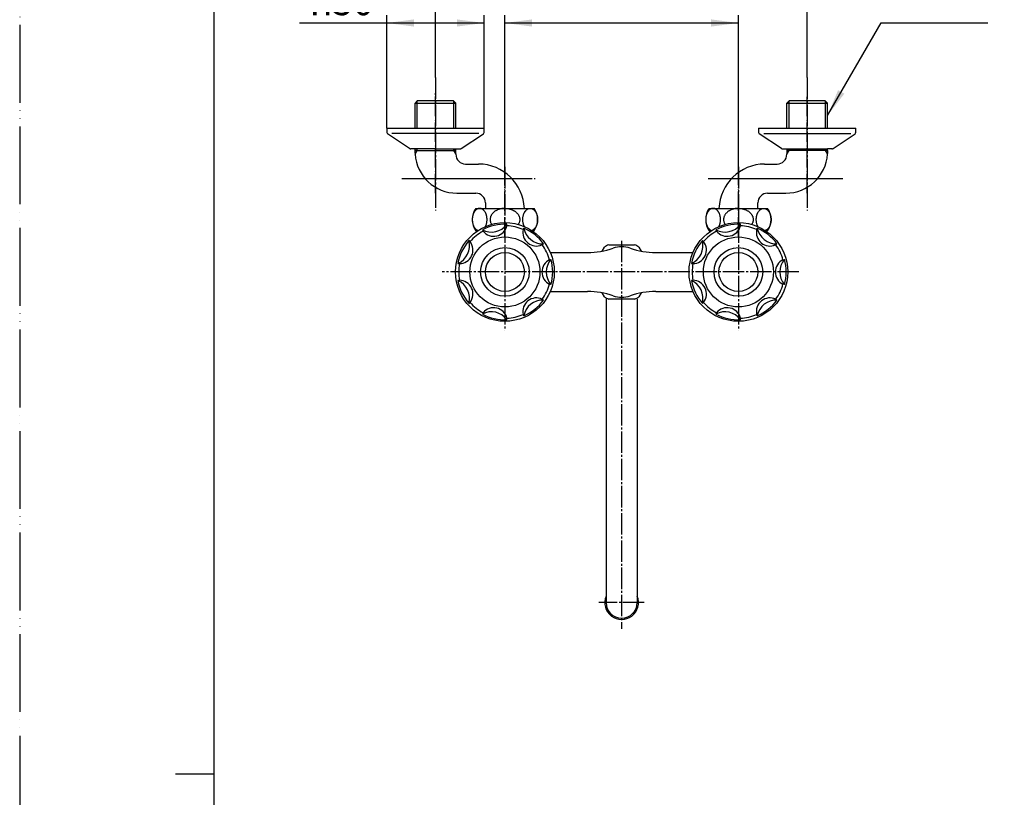
# Model space of a CAD drawing. Units: millimetres. Extents: x 0 to 840, y 0 to 1188.
# Drawn here: x 0 to 506, y 582 to 982 of the extents above; entities that cross this region are included whole.
import ezdxf

# ---------------------------------------------------------------- set-up
doc = ezdxf.new("R2010")
doc.units = ezdxf.units.MM
doc.linetypes.add('DASH_CENTER', pattern=[14, 11, -1, 1, -1])
doc.linetypes.add('PHANTOM', pattern=[13, 10, -1, 0, -1, 0, -1])
doc.layers.add('1', color=7, linetype='Continuous')
doc.styles.add('CONVERTER_11', font='MS Mincho.ttf', dxfattribs={"width": 0.89})
doc.styles.add('CONVERTER_12', font='txt.shx', dxfattribs={"width": 0.9})
doc.dimstyles.new('ME10_DIM_14', dxfattribs={"dimtxt": 14, "dimasz": 14, "dimexe": 4, "dimexo": 0, "dimgap": 4, "dimtad": 1, "dimdsep": 46, "dimtxsty": 'CONVERTER_11', "dimsah": 1, "dimcen": 0.09, "dimclrd": 2, "dimclre": 2, "dimclrt": 7, "dimadec": 0, "dimazin": 0, "dimtfac": 1, "dimtdec": 4, "dimtix": 1, "dimtmove": 0, "dimatfit": 3, "dimfxl": 1, "dimtolj": 1, "dimtzin": 0, "dimarcsym": 0})
doc.dimstyles.new('ME10_DIM_15', dxfattribs={"dimtxt": 14, "dimasz": 14, "dimexe": 4, "dimexo": 0, "dimgap": 4, "dimtad": 1, "dimdsep": 46, "dimtxsty": 'CONVERTER_12', "dimsah": 1, "dimcen": 0.09, "dimclrd": 2, "dimclre": 2, "dimclrt": 7, "dimadec": 0, "dimazin": 0, "dimtfac": 1, "dimtdec": 4, "dimtix": 1, "dimtmove": 0, "dimatfit": 3, "dimfxl": 1, "dimtolj": 1, "dimtzin": 0, "dimarcsym": 0})
doc.dimstyles.new('ME10_DIM_17', dxfattribs={"dimtxt": 14, "dimasz": 14, "dimexe": 4, "dimexo": 0, "dimgap": 4, "dimtad": 1, "dimdsep": 46, "dimtxsty": 'CONVERTER_12', "dimsah": 1, "dimcen": 0.09, "dimclrd": 2, "dimclre": 2, "dimclrt": 7, "dimadec": 0, "dimazin": 0, "dimtfac": 1, "dimtdec": 4, "dimtix": 1, "dimtmove": 0, "dimatfit": 3, "dimfxl": 1, "dimtolj": 1, "dimtzin": 0, "dimarcsym": 0})
doc.dimstyles.get("Standard").update_dxf_attribs({"dimtxt": 0.18, "dimasz": 0.18, "dimexe": 0.18, "dimexo": 0.0625, "dimgap": 0.09, "dimtad": 0, "dimtih": 1, "dimtoh": 1, "dimdec": 4, "dimzin": 0, "dimdsep": 46, "dimtxsty": 'Standard', "dimcen": 0.09, "dimadec": 0, "dimazin": 0, "dimtfac": 1, "dimtdec": 4, "dimtofl": 0, "dimtmove": 0, "dimatfit": 3, "dimfxl": 1, "dimtolj": 1, "dimtzin": 0, "dimarcsym": 0})

# ---------------------------------------------------------------- blocks, each defined once
blk = doc.blocks.new('32-43A-M2K__1', base_point=(232.55, 698.37))
at = {"layer": '1', "color": 7, "linetype": 'Continuous'}
for p, q in [((234.4, 884.88), (249.4, 884.88)), ((249.4, 884.88), (264.4, 884.88)), ((234.4, 873.38), (235.47, 873.38)), ((263.33, 873.38), (264.4, 873.38))]:
    blk.add_line(p, q, dxfattribs=at)
for centre, start, end in [((242.58, 879.13), 144.9004, 215.0996), ((256.22, 879.13), 324.9004, 35.0996)]:
    blk.add_arc(centre, 10, start, end, dxfattribs=at)
for points, knots in [([(236.08, 884.86), (235.97, 884.84), (235.74, 884.8), (235.42, 884.69), (235.1, 884.54), (234.79, 884.34), (234.5, 884.11), (234.21, 883.84), (233.95, 883.53), (233.71, 883.19), (233.49, 882.82), (233.29, 882.42), (233.11, 882), (232.96, 881.55), (232.83, 881.09), (232.73, 880.62), (232.66, 880.13), (232.62, 879.63), (232.6, 879.13), (232.62, 878.64), (232.66, 878.14), (232.73, 877.65), (232.83, 877.17), (232.96, 876.71), (233.11, 876.27), (233.29, 875.85), (233.49, 875.45), (233.71, 875.08), (233.95, 874.74), (234.21, 874.43), (234.5, 874.16), (234.79, 873.93), (235.1, 873.73), (235.35, 873.61), (235.54, 873.54), (235.61, 873.51), (235.65, 873.5)], [0, 0, 0, 0, 0.340009, 0.679812, 1.037055, 1.393998, 1.776125, 2.157968, 2.568621, 2.979053, 3.418095, 3.85698, 4.321163, 4.785241, 5.268973, 5.752643, 6.248723, 6.744775, 7.245065, 7.745355, 8.241406, 8.737487, 9.221156, 9.704888, 10.168967, 10.633149, 11.072035, 11.511077, 11.921508, 12.332161, 12.714004, 13.096132, 13.453074, 13.810317, 13.931278, 14.051809, 14.051809, 14.051809, 14.051809]), ([(239.34, 875.47), (239.38, 875.53), (239.44, 875.65), (239.57, 875.92), (239.71, 876.27), (239.87, 876.71), (239.99, 877.17), (240.09, 877.65), (240.16, 878.14), (240.21, 878.64), (240.22, 879.13), (240.21, 879.63), (240.16, 880.13), (240.09, 880.62), (239.99, 881.09), (239.87, 881.55), (239.71, 882), (239.54, 882.42), (239.34, 882.82), (239.11, 883.19), (238.87, 883.53), (238.61, 883.84), (238.33, 884.11), (238.03, 884.34), (237.73, 884.54), (237.41, 884.69), (237.08, 884.8), (236.75, 884.87), (236.41, 884.89), (236.19, 884.87), (236.08, 884.86)], [0, 0, 0, 0, 0.206892, 0.414038, 0.87822, 1.342299, 1.826031, 2.3097, 2.805781, 3.301832, 3.802122, 4.302413, 4.798464, 5.294545, 5.778214, 6.261946, 6.726025, 7.190207, 7.629092, 8.068134, 8.478566, 8.889219, 9.271062, 9.653189, 10.010132, 10.367375, 10.707178, 11.047187, 11.380925, 11.714663, 11.714663, 11.714663, 11.714663]), ([(249.4, 884.88), (249.29, 884.88), (249.07, 884.88), (248.63, 884.86), (248.08, 884.8), (247.44, 884.7), (246.81, 884.55), (246.2, 884.36), (245.61, 884.13), (245.05, 883.86), (244.52, 883.55), (244.03, 883.22), (243.58, 882.85), (243.18, 882.45), (242.82, 882.02), (242.51, 881.58), (242.25, 881.11), (242.05, 880.63), (241.9, 880.14), (241.82, 879.64), (241.78, 879.13), (241.81, 878.8), (241.82, 878.63)], [0, 0, 0, 0, 0.330992, 0.662341, 1.320329, 1.978354, 2.623945, 3.269614, 3.895756, 4.522023, 5.123482, 5.725114, 6.299181, 6.873469, 7.420605, 7.967992, 8.492214, 9.016668, 9.525438, 10.034353, 10.537706, 11.04106, 11.04106, 11.04106, 11.04106]), ([(249.4, 884.88), (249.51, 884.88), (249.73, 884.88), (250.17, 884.86), (250.72, 884.8), (251.37, 884.7), (252, 884.55), (252.61, 884.36), (253.2, 884.13), (253.76, 883.86), (254.28, 883.55), (254.77, 883.22), (255.22, 882.85), (255.63, 882.45), (255.99, 882.02), (256.3, 881.58), (256.55, 881.11), (256.75, 880.63), (256.9, 880.14), (256.99, 879.64), (257.02, 879.13), (256.99, 878.8), (256.98, 878.63)], [0, 0, 0, 0, 0.330992, 0.662341, 1.320329, 1.978354, 2.623945, 3.269614, 3.895756, 4.522023, 5.123482, 5.725114, 6.299181, 6.873469, 7.420605, 7.967992, 8.492214, 9.016668, 9.525438, 10.034353, 10.537706, 11.04106, 11.04106, 11.04106, 11.04106]), ([(259.46, 875.47), (259.43, 875.53), (259.36, 875.65), (259.24, 875.92), (259.09, 876.27), (258.94, 876.71), (258.81, 877.17), (258.71, 877.65), (258.64, 878.14), (258.6, 878.64), (258.58, 879.13), (258.6, 879.63), (258.64, 880.13), (258.71, 880.62), (258.81, 881.09), (258.94, 881.55), (259.09, 882), (259.27, 882.42), (259.47, 882.82), (259.69, 883.19), (259.93, 883.53), (260.19, 883.84), (260.48, 884.11), (260.77, 884.34), (261.08, 884.54), (261.4, 884.69), (261.72, 884.8), (262.06, 884.87), (262.39, 884.89), (262.61, 884.87), (262.73, 884.86)], [0, 0, 0, 0, 0.206892, 0.414038, 0.87822, 1.342299, 1.826031, 2.3097, 2.805781, 3.301832, 3.802122, 4.302413, 4.798464, 5.294545, 5.778214, 6.261946, 6.726025, 7.190207, 7.629092, 8.068134, 8.478566, 8.889219, 9.271062, 9.653189, 10.010132, 10.367375, 10.707178, 11.047187, 11.380925, 11.714663, 11.714663, 11.714663, 11.714663]), ([(262.73, 884.86), (262.84, 884.84), (263.06, 884.8), (263.39, 884.69), (263.71, 884.54), (264.02, 884.34), (264.31, 884.11), (264.59, 883.84), (264.85, 883.53), (265.1, 883.19), (265.32, 882.82), (265.52, 882.42), (265.7, 882), (265.85, 881.55), (265.97, 881.09), (266.07, 880.62), (266.14, 880.13), (266.19, 879.63), (266.2, 879.13), (266.19, 878.64), (266.14, 878.14), (266.07, 877.65), (265.97, 877.17), (265.85, 876.71), (265.7, 876.27), (265.52, 875.85), (265.32, 875.45), (265.1, 875.08), (264.85, 874.74), (264.59, 874.43), (264.31, 874.16), (264.02, 873.93), (263.71, 873.73), (263.45, 873.61), (263.27, 873.54), (263.19, 873.51), (263.15, 873.5)], [0, 0, 0, 0, 0.340009, 0.679812, 1.037055, 1.393998, 1.776125, 2.157968, 2.568621, 2.979053, 3.418095, 3.85698, 4.321163, 4.785241, 5.268973, 5.752643, 6.248723, 6.744775, 7.245065, 7.745355, 8.241406, 8.737487, 9.221156, 9.704888, 10.168967, 10.633149, 11.072035, 11.511077, 11.921508, 12.332161, 12.714004, 13.096132, 13.453074, 13.810317, 13.931278, 14.051809, 14.051809, 14.051809, 14.051809]), ([(241.82, 878.63), (241.85, 878.46), (241.9, 878.13), (242.05, 877.63), (242.25, 877.15), (242.43, 876.83), (242.54, 876.66), (242.56, 876.63), (242.57, 876.61)], [0, 0, 0, 0, 0.508915, 1.017685, 1.542139, 2.066361, 2.11749, 2.168577, 2.168577, 2.168577, 2.168577]), ([(256.98, 878.63), (256.95, 878.46), (256.9, 878.13), (256.75, 877.63), (256.55, 877.15), (256.38, 876.83), (256.27, 876.66), (256.25, 876.63), (256.24, 876.61)], [0, 0, 0, 0, 0.508915, 1.017685, 1.542139, 2.066361, 2.11749, 2.168577, 2.168577, 2.168577, 2.168577])]:
    blk.add_open_spline(points, degree=3, knots=knots, dxfattribs=at)
blk = doc.blocks.new('13-8A-50-M1K__2', base_point=(188.92, 704.71))
at = {"color": 7, "linetype": 'Continuous'}
blk.add_arc((229.17, 912.69), 5, 180, 270, dxfattribs=at)
at = {"layer": '1', "color": 7, "linetype": 'Continuous'}
for p, q in [((204.37, 940.19), (203.21, 939.02)), ((203.21, 939.02), (204.37, 939.02)), ((203.21, 926.19), (203.21, 939.02)), ((223, 940.19), (204.37, 940.19)), ((204.37, 939.02), (223, 939.02)), ((223, 940.19), (224.17, 939.02)), ((223, 939.02), (224.17, 939.02)), ((224.17, 926.19), (224.17, 939.02)), ((203.21, 914.69), (203.21, 915.49)), ((204.37, 914.69), (203.21, 914.69)), ((203.21, 913.2), (203.21, 914.69)), ((204.37, 914.69), (223, 914.69)), ((224.17, 914.69), (223, 914.69)), ((224.17, 914.69), (224.17, 915.49)), ((224.17, 912.67), (224.17, 914.69)), ((229.17, 907.69), (235.9, 907.69)), ((224.69, 892.69), (234.4, 892.69)), ((239.4, 887.69), (239.4, 884.88))]:
    blk.add_line(p, q, dxfattribs=at)
at = {"layer": '1', "color": 2, "linetype": 'Continuous'}
for p, q in [((204.37, 939.02), (204.37, 940.19)), ((204.37, 926.19), (204.37, 940.19)), ((223, 940.19), (223, 939.02)), ((223, 939.02), (223, 926.19)), ((203.24, 912.72), (204.37, 914.69)), ((204.37, 914.69), (204.37, 915.49)), ((223, 915.49), (223, 914.69)), ((223, 914.69), (224.17, 912.67))]:
    blk.add_line(p, q, dxfattribs=at)
at = {"layer": '1', "color": 7, "linetype": 'Continuous'}
for centre, radius, start, end in [((224.69, 914.19), 21.5, 183.9073, 270), ((235.65, 883.94), 23.75, 2.2876, 89.3969), ((234.4, 887.69), 5, 0, 90)]:
    blk.add_arc(centre, radius, start, end, dxfattribs=at)
blk = doc.blocks.new('78-3A-C4K__3', base_point=(174.4, 690.19))
at = {"layer": '1', "color": 7, "linetype": 'Continuous'}
for p, q in [((188.69, 926.19), (188.69, 923.97)), ((188.69, 926.19), (213.69, 926.19)), ((213.69, 926.19), (238.69, 926.19)), ((238.69, 923.97), (238.69, 926.19)), ((200.41, 915.71), (189.06, 923.19)), ((236.06, 923.43), (191.32, 923.43)), ((226.96, 915.71), (238.31, 923.19)), ((213.69, 915.49), (201.04, 915.49)), ((213.69, 915.49), (226.34, 915.49))]:
    blk.add_line(p, q, dxfattribs=at)
for centre, start, end in [((189.69, 923.97), 180, 231.3402), ((237.69, 923.97), 308.6598, 0), ((201.04, 916.49), 231.3402, 249.4649), ((201.04, 916.49), 249.4649, 270), ((226.34, 916.49), 270, 290.5351), ((226.34, 916.49), 290.5351, 308.6598)]:
    blk.add_arc(centre, 1, start, end, dxfattribs=at)
blk = doc.blocks.new('U3-8AF-50__4', base_point=(934.86, 739.13))
at = {"layer": '1', "color": 4, "linetype": 'PHANTOM'}
for p, q in [((213.69, 943.19), (213.69, 944.19)), ((213.69, 892.71), (213.69, 943.19)), ((213.69, 892.71), (213.69, 943.19)), ((249.4, 870.38), (249.4, 906.3)), ((249.4, 870.19), (249.4, 906.19)), ((205.37, 900.19), (255.97, 900.19)), ((205.37, 900.19), (255.97, 900.19))]:
    blk.add_line(p, q, dxfattribs=at)
at = {"layer": '1'}
for name, p in [('13-8A-50-M1K__2', (188.92, 704.71)), ('78-3A-C4K__3', (174.4, 690.19)), ('32-43A-M2K__1', (232.55, 698.37))]:
    blk.add_blockref(name, p, dxfattribs=at)
blk = doc.blocks.new('78-3A-C4K__5', base_point=(349.28, 574.7))
at = {"layer": '1', "color": 7, "linetype": 'Continuous'}
for p, q in [((379.76, 926.19), (379.76, 923.97)), ((379.76, 926.19), (415.23, 926.19)), ((415.23, 926.19), (429.76, 926.19)), ((429.76, 923.97), (429.76, 926.19)), ((391.48, 915.71), (380.13, 923.19)), ((382.39, 923.43), (427.13, 923.43)), ((418.03, 915.71), (429.38, 923.19)), ((428.94, 923.73), (428.94, 923.73)), ((392.11, 915.49), (415.23, 915.49)), ((417.41, 915.49), (415.23, 915.49))]:
    blk.add_line(p, q, dxfattribs=at)
for centre, start, end in [((380.76, 923.97), 180, 231.3402), ((428.76, 923.97), 308.6598, 0), ((392.11, 916.49), 231.3402, 249.4649), ((392.11, 916.49), 249.4649, 270), ((417.41, 916.49), 270, 290.5351), ((417.41, 916.49), 290.5351, 308.6598)]:
    blk.add_arc(centre, 1, start, end, dxfattribs=at)
blk = doc.blocks.new('32-43A-M2K__6', base_point=(322.62, 833.12))
at = {"layer": '1', "color": 4, "linetype": 'PHANTOM'}
for p, q in [((369.4, 887.88), (369.4, 883.88)), ((369.4, 870.38), (369.4, 887.88)), ((369.4, 883.88), (369.4, 882.38)), ((369.4, 882.38), (369.4, 880.37)), ((369.4, 880.37), (369.4, 870.38))]:
    blk.add_line(p, q, dxfattribs=at)
at = {"layer": '1', "color": 7, "linetype": 'Continuous'}
for p, q in [((354.4, 884.88), (369.4, 884.88)), ((369.4, 884.88), (384.4, 884.88)), ((354.4, 873.38), (355.47, 873.38)), ((383.33, 873.38), (384.4, 873.38))]:
    blk.add_line(p, q, dxfattribs=at)
for centre, start, end in [((362.58, 879.13), 144.9004, 215.0996), ((376.22, 879.13), 324.9004, 35.0996)]:
    blk.add_arc(centre, 10, start, end, dxfattribs=at)
for points, knots in [([(356.08, 884.86), (355.97, 884.84), (355.74, 884.8), (355.42, 884.69), (355.1, 884.54), (354.79, 884.34), (354.5, 884.11), (354.21, 883.84), (353.95, 883.53), (353.71, 883.19), (353.49, 882.82), (353.29, 882.42), (353.11, 882), (352.96, 881.55), (352.83, 881.09), (352.73, 880.62), (352.66, 880.13), (352.62, 879.63), (352.6, 879.13), (352.62, 878.64), (352.66, 878.14), (352.73, 877.65), (352.83, 877.17), (352.96, 876.71), (353.11, 876.27), (353.29, 875.85), (353.49, 875.45), (353.71, 875.08), (353.95, 874.74), (354.21, 874.43), (354.5, 874.16), (354.79, 873.93), (355.1, 873.73), (355.35, 873.61), (355.54, 873.54), (355.61, 873.51), (355.65, 873.5)], [0, 0, 0, 0, 0.340009, 0.679812, 1.037055, 1.393998, 1.776125, 2.157968, 2.568621, 2.979053, 3.418095, 3.85698, 4.321163, 4.785241, 5.268973, 5.752643, 6.248723, 6.744775, 7.245065, 7.745355, 8.241406, 8.737487, 9.221156, 9.704888, 10.168967, 10.633149, 11.072035, 11.511077, 11.921508, 12.332161, 12.714004, 13.096132, 13.453074, 13.810317, 13.931278, 14.051809, 14.051809, 14.051809, 14.051809]), ([(359.34, 875.47), (359.38, 875.53), (359.44, 875.65), (359.57, 875.92), (359.71, 876.27), (359.87, 876.71), (359.99, 877.17), (360.09, 877.65), (360.16, 878.14), (360.21, 878.64), (360.22, 879.13), (360.21, 879.63), (360.16, 880.13), (360.09, 880.62), (359.99, 881.09), (359.87, 881.55), (359.71, 882), (359.54, 882.42), (359.34, 882.82), (359.11, 883.19), (358.87, 883.53), (358.61, 883.84), (358.33, 884.11), (358.03, 884.34), (357.73, 884.54), (357.41, 884.69), (357.08, 884.8), (356.75, 884.87), (356.41, 884.89), (356.19, 884.87), (356.08, 884.86)], [0, 0, 0, 0, 0.206892, 0.414038, 0.87822, 1.342299, 1.826031, 2.3097, 2.805781, 3.301832, 3.802122, 4.302413, 4.798464, 5.294545, 5.778214, 6.261946, 6.726025, 7.190207, 7.629092, 8.068134, 8.478566, 8.889219, 9.271062, 9.653189, 10.010132, 10.367375, 10.707178, 11.047187, 11.380925, 11.714663, 11.714663, 11.714663, 11.714663]), ([(369.4, 884.88), (369.29, 884.88), (369.07, 884.88), (368.63, 884.86), (368.08, 884.8), (367.44, 884.7), (366.81, 884.55), (366.2, 884.36), (365.61, 884.13), (365.05, 883.86), (364.52, 883.55), (364.03, 883.22), (363.58, 882.85), (363.18, 882.45), (362.82, 882.02), (362.51, 881.58), (362.25, 881.11), (362.05, 880.63), (361.9, 880.14), (361.82, 879.64), (361.78, 879.13), (361.81, 878.8), (361.82, 878.63)], [0, 0, 0, 0, 0.330992, 0.662341, 1.320329, 1.978354, 2.623945, 3.269614, 3.895756, 4.522023, 5.123482, 5.725114, 6.299181, 6.873469, 7.420605, 7.967992, 8.492214, 9.016668, 9.525438, 10.034353, 10.537706, 11.04106, 11.04106, 11.04106, 11.04106]), ([(369.4, 884.88), (369.51, 884.88), (369.73, 884.88), (370.17, 884.86), (370.72, 884.8), (371.37, 884.7), (372, 884.55), (372.61, 884.36), (373.2, 884.13), (373.76, 883.86), (374.28, 883.55), (374.77, 883.22), (375.22, 882.85), (375.63, 882.45), (375.99, 882.02), (376.3, 881.58), (376.55, 881.11), (376.75, 880.63), (376.9, 880.14), (376.99, 879.64), (377.02, 879.13), (376.99, 878.8), (376.98, 878.63)], [0, 0, 0, 0, 0.330992, 0.662341, 1.320329, 1.978354, 2.623945, 3.269614, 3.895756, 4.522023, 5.123482, 5.725114, 6.299181, 6.873469, 7.420605, 7.967992, 8.492214, 9.016668, 9.525438, 10.034353, 10.537706, 11.04106, 11.04106, 11.04106, 11.04106]), ([(379.46, 875.47), (379.43, 875.53), (379.36, 875.65), (379.24, 875.92), (379.09, 876.27), (378.94, 876.71), (378.81, 877.17), (378.71, 877.65), (378.64, 878.14), (378.6, 878.64), (378.58, 879.13), (378.6, 879.63), (378.64, 880.13), (378.71, 880.62), (378.81, 881.09), (378.94, 881.55), (379.09, 882), (379.27, 882.42), (379.47, 882.82), (379.69, 883.19), (379.93, 883.53), (380.19, 883.84), (380.48, 884.11), (380.77, 884.34), (381.08, 884.54), (381.4, 884.69), (381.72, 884.8), (382.06, 884.87), (382.39, 884.89), (382.61, 884.87), (382.73, 884.86)], [0, 0, 0, 0, 0.206892, 0.414038, 0.87822, 1.342299, 1.826031, 2.3097, 2.805781, 3.301832, 3.802122, 4.302413, 4.798464, 5.294545, 5.778214, 6.261946, 6.726025, 7.190207, 7.629092, 8.068134, 8.478566, 8.889219, 9.271062, 9.653189, 10.010132, 10.367375, 10.707178, 11.047187, 11.380925, 11.714663, 11.714663, 11.714663, 11.714663]), ([(382.73, 884.86), (382.84, 884.84), (383.06, 884.8), (383.39, 884.69), (383.71, 884.54), (384.02, 884.34), (384.31, 884.11), (384.59, 883.84), (384.85, 883.53), (385.1, 883.19), (385.32, 882.82), (385.52, 882.42), (385.7, 882), (385.85, 881.55), (385.97, 881.09), (386.07, 880.62), (386.14, 880.13), (386.19, 879.63), (386.2, 879.13), (386.19, 878.64), (386.14, 878.14), (386.07, 877.65), (385.97, 877.17), (385.85, 876.71), (385.7, 876.27), (385.52, 875.85), (385.32, 875.45), (385.1, 875.08), (384.85, 874.74), (384.59, 874.43), (384.31, 874.16), (384.02, 873.93), (383.71, 873.73), (383.45, 873.61), (383.27, 873.54), (383.19, 873.51), (383.15, 873.5)], [0, 0, 0, 0, 0.340009, 0.679812, 1.037055, 1.393998, 1.776125, 2.157968, 2.568621, 2.979053, 3.418095, 3.85698, 4.321163, 4.785241, 5.268973, 5.752643, 6.248723, 6.744775, 7.245065, 7.745355, 8.241406, 8.737487, 9.221156, 9.704888, 10.168967, 10.633149, 11.072035, 11.511077, 11.921508, 12.332161, 12.714004, 13.096132, 13.453074, 13.810317, 13.931278, 14.051809, 14.051809, 14.051809, 14.051809]), ([(361.82, 878.63), (361.85, 878.46), (361.9, 878.13), (362.05, 877.63), (362.25, 877.15), (362.43, 876.83), (362.54, 876.66), (362.56, 876.63), (362.57, 876.61)], [0, 0, 0, 0, 0.508915, 1.017685, 1.542139, 2.066361, 2.11749, 2.168577, 2.168577, 2.168577, 2.168577]), ([(376.98, 878.63), (376.95, 878.46), (376.9, 878.13), (376.75, 877.63), (376.55, 877.15), (376.38, 876.83), (376.27, 876.66), (376.25, 876.63), (376.24, 876.61)], [0, 0, 0, 0, 0.508915, 1.017685, 1.542139, 2.066361, 2.11749, 2.168577, 2.168577, 2.168577, 2.168577])]:
    blk.add_open_spline(points, degree=3, knots=knots, dxfattribs=at)
blk = doc.blocks.new('13-8A-50-M1K__7', base_point=(357.46, 789.71))
at = {"color": 7, "linetype": 'Continuous'}
blk.add_arc((389.28, 912.69), 5, 270, 0, dxfattribs=at)
at = {"layer": '1', "color": 7, "linetype": 'Continuous'}
for p, q in [((394.28, 939.02), (395.44, 940.19)), ((394.28, 939.02), (415.23, 939.02)), ((394.28, 926.19), (394.28, 939.02)), ((414.07, 940.19), (395.44, 940.19)), ((415.23, 939.02), (414.07, 940.19)), ((415.23, 926.19), (415.23, 939.02)), ((394.28, 915.49), (394.28, 914.69)), ((394.28, 914.69), (394.28, 912.69)), ((414.07, 914.69), (394.28, 914.69)), ((415.23, 914.69), (414.07, 914.69)), ((415.23, 914.69), (415.23, 915.49)), ((415.23, 914.69), (415.23, 913.2)), ((382.9, 907.69), (389.28, 907.69)), ((384.4, 892.69), (393.76, 892.69)), ((379.4, 884.88), (379.4, 887.69))]:
    blk.add_line(p, q, dxfattribs=at)
at = {"layer": '1', "color": 2, "linetype": 'Continuous'}
for p, q in [((395.44, 926.19), (395.44, 940.19)), ((414.07, 940.19), (414.07, 926.19)), ((394.28, 912.67), (395.44, 914.69)), ((394.28, 912.67), (395.44, 914.69)), ((395.44, 914.69), (395.44, 915.49)), ((414.07, 915.49), (414.07, 914.69)), ((414.07, 914.69), (415.21, 912.72))]:
    blk.add_line(p, q, dxfattribs=at)
at = {"layer": '1', "color": 7, "linetype": 'Continuous'}
for centre, radius, start, end in [((393.76, 914.19), 21.5, 270, 356.0927), ((393.76, 914.19), 21.5, 356.0927, 357.3785), ((383.15, 883.94), 23.75, 90.6031, 177.7124), ((384.4, 887.69), 5, 90, 180)]:
    blk.add_arc(centre, radius, start, end, dxfattribs=at)
blk = doc.blocks.new('U3-8AF-50__8', base_point=(1671.91, 939.88))
at = {"layer": '1', "color": 4, "linetype": 'PHANTOM'}
for p, q in [((404.76, 892.71), (404.76, 943.19)), ((369.4, 870.38), (369.4, 906.3)), ((362.83, 900.19), (423.07, 900.19))]:
    blk.add_line(p, q, dxfattribs=at)
for name, p in [('78-3A-C4K__5', (349.28, 574.7)), ('32-43A-M2K__6', (322.62, 833.12))]:
    blk.add_blockref(name, p)
at = {"layer": '1'}
blk.add_blockref('13-8A-50-M1K__7', (357.46, 789.71), dxfattribs=at)
blk = doc.blocks.new('開示A4')
at = {"layer": '1', "color": 4, "linetype": 'PHANTOM'}
blk.add_line((0, 297), (0, 0), dxfattribs=at)
at = {"layer": '1', "color": 7, "linetype": 'Continuous'}
for p, q in [((25, 148.5), (25, 287)), ((25, 10), (25, 148.5))]:
    blk.add_line(p, q, dxfattribs=at)
at = {"layer": '1', "color": 2, "linetype": 'Continuous'}
blk.add_line((25, 148.5), (20, 148.5), dxfattribs=at)
blk = doc.blocks.new('81-8__9', base_point=(344.03, 391.69))
at = {"layer": '1', "color": 7, "linetype": 'Continuous'}
for p, q in [((370.43, 875.93), (370.46, 876.7)), ((357.81, 873.81), (358.17, 873.13)), ((378.78, 874.03), (379.08, 874.73)), ((351.48, 867.8), (350.9, 868.3)), ((389.23, 866.64), (388.4, 866.09)), ((345.27, 856.61), (346.02, 856.47)), ((392.32, 858.47), (393.06, 858.68)), ((346.02, 847.9), (345.27, 847.77)), ((393.06, 845.7), (392.32, 845.9)), ((350.9, 836.07), (351.48, 836.58)), ((388.61, 838.19), (389.23, 837.73)), ((358.17, 831.24), (357.81, 830.56)), ((379.08, 829.64), (378.78, 830.35)), ((370.46, 827.67), (370.43, 828.44))]:
    blk.add_line(p, q, dxfattribs=at)
for radius in [25.37, 18]:
    blk.add_circle((369.4, 852.19), radius, dxfattribs=at)
for centre, radius, start, end in [((369.4, 852.19), 24.54, 87.5196, 118.1946), ((362.44, 882.67), 10, 242.3929, 323.3214), ((363.62, 877.53), 7, 218.9464, 346.7679), ((369.4, 852.19), 23.77, 66.7661, 87.5196), ((369.4, 852.19), 23.77, 118.1946, 138.9482), ((385.61, 872.51), 7, 167.5178, 293.4823), ((388.9, 876.63), 10, 190.9643, 271.8928), ((369.4, 852.19), 24.54, 36.0911, 66.7661), ((341.23, 865.75), 10, 293.8215, 14.7499), ((369.4, 852.19), 24.54, 138.9482, 169.6232), ((345.98, 863.47), 7, 270.3749, 38.1965), ((385.61, 872.51), 7, 293.4823, 295.3394), ((369.4, 852.19), 23.77, 15.3375, 36.0911), ((369.4, 852.19), 23.77, 169.6232, 190.3768), ((395.4, 852.19), 7, 116.0892, 243.9108), ((400.67, 852.19), 10, 139.5358, 220.4642), ((369.4, 852.19), 24.54, 344.6625, 15.3375), ((341.23, 838.62), 10, 345.2501, 66.1785), ((369.4, 852.19), 24.54, 190.3768, 221.0518), ((345.98, 840.91), 7, 321.8035, 89.6251), ((369.4, 852.19), 23.77, 323.9089, 344.6625), ((369.4, 852.19), 23.77, 221.0518, 241.8054), ((385.61, 831.86), 7, 64.6606, 192.4822), ((388.9, 827.74), 10, 88.1072, 169.0357), ((369.4, 852.19), 24.54, 293.2339, 323.9089), ((362.44, 821.7), 10, 36.6786, 117.6071), ((369.4, 852.19), 24.54, 241.8054, 272.4804), ((363.62, 826.84), 7, 13.2321, 141.0536), ((369.4, 852.19), 23.77, 272.4804, 293.2339)]:
    blk.add_arc(centre, radius, start, end, dxfattribs=at)
blk = doc.blocks.new('81-8__10', base_point=(224.03, 391.69))
at = {"layer": '1', "color": 7, "linetype": 'Continuous'}
for p, q in [((250.43, 875.93), (250.46, 876.7)), ((237.81, 873.81), (238.17, 873.13)), ((258.78, 874.03), (259.08, 874.73)), ((231.48, 867.8), (230.9, 868.3)), ((269.23, 866.64), (268.4, 866.09)), ((225.27, 856.61), (226.02, 856.47)), ((272.32, 858.47), (273.06, 858.68)), ((226.02, 847.9), (225.27, 847.77)), ((273.06, 845.7), (272.32, 845.9)), ((230.9, 836.07), (231.48, 836.58)), ((268.61, 838.19), (269.23, 837.73)), ((238.17, 831.24), (237.81, 830.56)), ((259.08, 829.64), (258.78, 830.35)), ((250.46, 827.67), (250.43, 828.44))]:
    blk.add_line(p, q, dxfattribs=at)
for radius in [25.37, 18]:
    blk.add_circle((249.4, 852.19), radius, dxfattribs=at)
for centre, radius, start, end in [((249.4, 852.19), 24.54, 87.5196, 118.1946), ((242.44, 882.67), 10, 242.3929, 323.3214), ((243.62, 877.53), 7, 218.9464, 346.7679), ((249.4, 852.19), 23.77, 66.7661, 87.5196), ((249.4, 852.19), 23.77, 118.1946, 138.9482), ((265.61, 872.51), 7, 167.5178, 293.4823), ((249.4, 852.19), 24.54, 36.0911, 66.7661), ((268.9, 876.63), 10, 190.9643, 271.8928), ((249.4, 852.19), 24.54, 138.9482, 169.6232), ((221.23, 865.75), 10, 293.8215, 14.7499), ((225.98, 863.47), 7, 270.3749, 38.1965), ((265.61, 872.51), 7, 293.4823, 295.3394), ((249.4, 852.19), 23.77, 15.3375, 36.0911), ((249.4, 852.19), 23.77, 169.6232, 190.3768), ((275.4, 852.19), 7, 116.0892, 243.9108), ((280.67, 852.19), 10, 139.5358, 220.4642), ((249.4, 852.19), 24.54, 344.6625, 15.3375), ((249.4, 852.19), 24.54, 190.3768, 221.0518), ((221.23, 838.62), 10, 345.2501, 66.1785), ((225.98, 840.91), 7, 321.8035, 89.6251), ((249.4, 852.19), 23.77, 323.9089, 344.6625), ((249.4, 852.19), 23.77, 221.0518, 241.8054), ((265.61, 831.86), 7, 64.6606, 192.4822), ((268.9, 827.74), 10, 88.1072, 169.0357), ((249.4, 852.19), 24.54, 293.2339, 323.9089), ((242.44, 821.7), 10, 36.6786, 117.6071), ((249.4, 852.19), 24.54, 241.8054, 272.4804), ((243.62, 826.84), 7, 13.2321, 141.0536), ((249.4, 852.19), 23.77, 272.4804, 293.2339)]:
    blk.add_arc(centre, radius, start, end, dxfattribs=at)
blk = doc.blocks.new('84-34__11', base_point=(453.37, 806.11))
at = {"color": 7, "linetype": 'Continuous'}
blk.add_line((356.9, 436.92), (381.9, 436.92), dxfattribs=at)
at = {"layer": '1', "color": 7, "linetype": 'Continuous'}
for p, q in [((356.9, 435.49), (356.9, 436.92)), ((381.9, 436.92), (381.9, 435.49))]:
    blk.add_line(p, q, dxfattribs=at)
blk.add_circle((369.4, 852.19), 12.5, dxfattribs=at)
blk = doc.blocks.new('84-35__12', base_point=(467.05, 917.46))
at = {"layer": '1', "color": 7, "linetype": 'Continuous'}
blk.add_circle((369.4, 852.19), 10, dxfattribs=at)
blk = doc.blocks.new('84-34X__13', base_point=(356.9, 779.99))
for name, p in [('84-34__11', (453.37, 806.11)), ('84-35__12', (467.05, 917.46))]:
    blk.add_blockref(name, p)
blk = doc.blocks.new('84-34__14', base_point=(165.43, 456.11))
at = {"color": 7, "linetype": 'Continuous'}
for p, q in [((236.9, 436.92), (261.9, 436.92)), ((661.9, 436.92), (686.9, 436.92))]:
    blk.add_line(p, q, dxfattribs=at)
at = {"layer": '1', "color": 7, "linetype": 'Continuous'}
for p, q in [((236.9, 435.49), (236.9, 436.92)), ((249.4, 436.99), (239.4, 436.99)), ((249.4, 436.99), (259.4, 436.99)), ((261.9, 436.92), (261.9, 435.49)), ((661.9, 435.49), (661.9, 436.92)), ((664.4, 436.99), (674.4, 436.99)), ((684.4, 436.99), (674.4, 436.99)), ((686.9, 436.92), (686.9, 435.49))]:
    blk.add_line(p, q, dxfattribs=at)
blk.add_circle((249.4, 852.19), 12.5, dxfattribs=at)
for centre, start, end in [((249.4, 37.11), 91.4325, 91.7908), ((249.4, 37.11), 88.2092, 88.5675), ((674.4, 37.11), 91.4325, 91.7908), ((674.4, 37.11), 88.2092, 88.5675)]:
    blk.add_arc(centre, 400, start, end, dxfattribs=at)
blk = doc.blocks.new('84-35__15', base_point=(151.75, 567.46))
at = {"layer": '1', "color": 7, "linetype": 'Continuous'}
blk.add_circle((249.4, 852.19), 10, dxfattribs=at)
blk = doc.blocks.new('84-34X__16', base_point=(236.9, 431.49))
for name, p in [('84-34__14', (165.43, 456.11)), ('84-35__15', (151.75, 567.46))]:
    blk.add_blockref(name, p)
blk = doc.blocks.new('K13-0', base_point=(203.31, 382.19))
at = {"layer": '1', "color": 7, "linetype": 'Continuous'}
for p, q in [((272.71, 862.19), (291.82, 862.19)), ((326.98, 862.19), (346.09, 862.19)), ((272.71, 842.19), (291.82, 842.19)), ((326.98, 842.19), (346.09, 842.19))]:
    blk.add_line(p, q, dxfattribs=at)
for centre, radius, start, end in [((291.82, 902.19), 40, 270, 289.37), ((309.4, 852.19), 13, 90, 109.37), ((309.4, 852.19), 13, 70.63, 90), ((326.98, 902.19), 40, 250.63, 270), ((291.82, 802.19), 40, 70.63, 90), ((326.98, 802.19), 40, 90, 109.37), ((309.4, 852.19), 13, 250.63, 270), ((309.4, 852.19), 13, 270, 289.37)]:
    blk.add_arc(centre, radius, start, end, dxfattribs=at)
blk = doc.blocks.new('60-1-16-170', base_point=(522.15, 382.93))
at = {"color": 7, "linetype": 'Continuous'}
for p, q in [((301.4, 838.19), (301.4, 682.19)), ((317.4, 838.19), (317.4, 682.19)), ((546.98, 322.19), (639.01, 322.19))]:
    blk.add_line(p, q, dxfattribs=at)
for radius, start, end in [(8.65, 157.6466, 22.3534), (8, 180, 0)]:
    blk.add_arc((309.4, 682.19), radius, start, end, dxfattribs=at)
at = {"layer": '1', "color": 7, "linetype": 'Continuous'}
for p, q in [((301.4, 286.19), (301.4, 346.69)), ((317.4, 346.69), (317.4, 315.19)), ((666.4, 341.19), (666.4, 346.69)), ((682.4, 346.69), (682.4, 341.19)), ((546.98, 322.19), (531.4, 322.19)), ((647.4, 322.19), (639.01, 322.19)), ((317.4, 315.19), (317.4, 286.19)), ((549.8, 306.19), (531.4, 306.19)), ((647.4, 306.19), (549.8, 306.19)), ((301.4, 286.19), (317.4, 286.19)), ((496.4, 286.19), (496.4, 287.19)), ((496.4, 286.19), (512.4, 286.19)), ((512.4, 286.19), (512.4, 287.19)), ((302.02, 281.19), (316.79, 281.19)), ((497.02, 281.19), (511.79, 281.19))]:
    blk.add_line(p, q, dxfattribs=at)
for centre, radius, start, end in [((647.4, 341.19), 19, 270, 0), ((647.4, 341.19), 35, 270, 0), ((309.4, 314.19), 8, 0, 180), ((531.4, 287.19), 35, 90, 180), ((531.4, 287.19), 19, 90, 180), ((304.61, 284.04), 3.86, 146.2642, 227.7283), ((314.19, 284.04), 3.86, 312.2717, 33.7358), ((499.61, 284.04), 3.86, 146.2642, 227.7283), ((509.19, 284.04), 3.86, 312.2717, 33.7358)]:
    blk.add_arc(centre, radius, start, end, dxfattribs=at)
blk = doc.blocks.new('32-1-16', base_point=(304.03, 366.26))
at = {"color": 7, "linetype": 'Continuous'}
for points in [[(309.4, 356.11), (309.17, 356.11), (308.71, 356.09), (307.99, 356.04), (307.25, 355.94), (306.48, 355.77), (305.71, 355.54), (305.05, 355.28), (304.51, 355), (304.06, 354.71), (303.6, 354.36), (303.2, 353.92), (302.91, 353.44), (302.8, 353.07), (302.76, 352.84), (302.75, 352.72), (302.75, 352.56), (302.77, 352.28), (302.88, 351.91), (303.11, 351.47), (303.43, 351.06), (303.84, 350.7), (304.29, 350.38), (304.82, 350.08), (305.42, 349.82), (306.06, 349.6), (306.7, 349.43), (307.31, 349.31), (307.9, 349.22), (308.44, 349.17), (308.94, 349.15), (309.25, 349.14), (309.4, 349.14)], [(309.4, 356.11), (309.63, 356.11), (310.09, 356.09), (310.81, 356.04), (311.55, 355.94), (312.33, 355.77), (313.1, 355.54), (313.75, 355.28), (314.29, 355), (314.75, 354.71), (315.21, 354.36), (315.61, 353.92), (315.89, 353.44), (316.01, 353.07), (316.04, 352.84), (316.05, 352.72), (316.06, 352.56), (316.03, 352.28), (315.93, 351.91), (315.7, 351.47), (315.37, 351.06), (314.97, 350.7), (314.51, 350.38), (313.98, 350.08), (313.39, 349.82), (312.75, 349.6), (312.11, 349.43), (311.5, 349.31), (310.9, 349.22), (310.37, 349.17), (309.87, 349.15), (309.56, 349.14), (309.4, 349.14)]]:
    blk.add_open_spline(points, degree=3, knots=[0, 0, 0, 0, 0.691682, 1.382548, 2.159171, 2.93698, 3.752723, 4.567088, 5.062092, 5.557716, 6.180828, 6.804111, 7.327072, 7.845546, 7.938058, 8.030586, 8.215417, 8.400385, 8.88066, 9.363846, 9.890879, 10.41781, 10.986783, 11.555678, 12.24698, 12.938393, 13.582278, 14.226183, 14.804888, 15.383288, 15.845058, 16.307034, 16.307034, 16.307034, 16.307034], dxfattribs=at)
at = {"layer": '1', "color": 7, "linetype": 'Continuous'}
for p, q in [((302.75, 866.19), (316.05, 866.19)), ((299.43, 862.92), (300.6, 864.95)), ((318.2, 864.95), (319.37, 862.92)), ((300.6, 839.43), (299.43, 841.46)), ((319.37, 841.46), (318.2, 839.43)), ((316.05, 838.19), (302.75, 838.19)), ((309.4, 356.69), (296.1, 356.69)), ((322.7, 356.69), (309.4, 356.69)), ((660.4, 356.11), (660.4, 348.97)), ((664.67, 356.69), (661.1, 356.69)), ((661.1, 356.69), (661.22, 356.69)), ((688.4, 348.97), (688.4, 352.3)), ((297.9, 347.69), (297.84, 347.69)), ((309.4, 346.69), (299.63, 346.69)), ((319.17, 346.69), (309.4, 346.69)), ((320.96, 347.69), (320.9, 347.69)), ((662.9, 347.69), (662.84, 347.69)), ((664.63, 346.69), (666.2, 346.69)), ((666.2, 346.69), (674.4, 346.69)), ((683.1, 346.69), (674.4, 346.69)), ((682.6, 346.69), (684.17, 346.69)), ((685.96, 347.69), (685.9, 347.69))]:
    blk.add_line(p, q, dxfattribs=at)
for centre, radius, start, end in [((309.4, 852.19), 15.5, 115.4146, 124.5854), ((309.4, 852.19), 15.5, 55.4146, 64.5854), ((309.4, 852.19), 15.5, 235.4146, 244.5854), ((309.4, 852.19), 15.5, 295.4146, 304.5854), ((298.9, 352.54), 5, 124.0558, 254.6624), ((319.9, 352.54), 5, 285.3376, 55.9442), ((663.9, 352.54), 5, 124.0558, 134.427), ((297.84, 348.69), 1, 254.6624, 270), ((297.9, 346.69), 1, 30, 90), ((299.63, 347.69), 1, 210, 222.9414), ((299.63, 347.69), 1, 222.9414, 270), ((319.17, 347.69), 1, 270, 317.0586), ((319.17, 347.69), 1, 317.0586, 330), ((320.9, 346.69), 1, 90, 150), ((320.96, 348.69), 1, 270, 285.3376), ((663.9, 352.54), 5, 225.573, 254.6624), ((662.84, 348.69), 1, 254.6624, 270), ((662.9, 346.69), 1, 30, 90), ((664.63, 347.69), 1, 210, 222.9414), ((664.63, 347.69), 1, 222.9414, 270), ((684.17, 347.69), 1, 270, 317.0586), ((684.17, 347.69), 1, 317.0586, 330), ((685.9, 346.69), 1, 90, 150), ((685.96, 348.69), 1, 270, 285.3376), ((684.9, 352.54), 5, 285.3376, 314.427)]:
    blk.add_arc(centre, radius, start, end, dxfattribs=at)
for points, knots in [([(297.28, 348.97), (297.37, 348.98), (297.57, 348.98), (297.86, 349.02), (298.14, 349.09), (298.42, 349.18), (298.69, 349.3), (298.94, 349.45), (299.19, 349.62), (299.42, 349.81), (299.63, 350.02), (299.83, 350.25), (300.01, 350.49), (300.16, 350.76), (300.3, 351.03), (300.41, 351.32), (300.49, 351.62), (300.56, 351.92), (300.6, 352.23), (300.61, 352.54), (300.6, 352.86), (300.56, 353.16), (300.49, 353.47), (300.41, 353.77), (300.3, 354.05), (300.16, 354.33), (300.01, 354.59), (299.83, 354.84), (299.63, 355.07), (299.42, 355.28), (299.19, 355.47), (298.94, 355.64), (298.69, 355.78), (298.42, 355.9), (298.14, 356), (297.86, 356.06), (297.57, 356.11), (297.28, 356.12), (296.99, 356.11), (296.7, 356.06), (296.42, 356), (296.14, 355.9), (295.87, 355.78), (295.61, 355.64), (295.37, 355.47), (295.14, 355.28), (294.92, 355.07), (294.73, 354.84), (294.55, 354.59), (294.39, 354.33), (294.26, 354.05), (294.15, 353.77), (294.06, 353.47), (294, 353.16), (293.96, 352.86), (293.95, 352.54), (293.96, 352.23), (294, 351.92), (294.06, 351.62), (294.15, 351.32), (294.26, 351.03), (294.39, 350.76), (294.55, 350.49), (294.73, 350.25), (294.92, 350.02), (295.14, 349.81), (295.37, 349.62), (295.61, 349.45), (295.87, 349.3), (296.14, 349.18), (296.42, 349.09), (296.7, 349.02), (296.99, 348.98), (297.18, 348.98), (297.28, 348.97)], [0, 0, 0, 0, 0.290367, 0.580736, 0.872407, 1.164082, 1.45819, 1.752303, 2.049663, 2.347029, 2.648046, 2.949068, 3.253698, 3.558332, 3.866105, 4.173881, 4.483966, 4.794053, 5.105362, 5.416672, 5.727982, 6.03929, 6.349378, 6.659463, 6.967239, 7.275011, 7.579646, 7.884276, 8.185298, 8.486315, 8.783681, 9.081041, 9.375154, 9.669262, 9.960937, 10.252608, 10.542976, 10.833344, 11.123711, 11.414079, 11.705751, 11.997426, 12.291534, 12.585647, 12.883007, 13.180373, 13.48139, 13.782412, 14.087041, 14.391676, 14.699449, 15.007225, 15.31731, 15.627397, 15.938706, 16.250016, 16.561325, 16.872634, 17.182721, 17.492806, 17.800583, 18.108355, 18.41299, 18.71762, 19.018642, 19.319658, 19.617024, 19.914385, 20.208498, 20.502606, 20.79428, 21.085952, 21.37632, 21.666687, 21.666687, 21.666687, 21.666687]), ([(321.53, 348.97), (321.43, 348.98), (321.24, 348.98), (320.95, 349.02), (320.66, 349.09), (320.39, 349.18), (320.12, 349.3), (319.86, 349.45), (319.62, 349.62), (319.38, 349.81), (319.17, 350.02), (318.97, 350.25), (318.8, 350.49), (318.64, 350.76), (318.51, 351.03), (318.4, 351.32), (318.31, 351.62), (318.25, 351.92), (318.21, 352.23), (318.2, 352.54), (318.21, 352.86), (318.25, 353.16), (318.31, 353.47), (318.4, 353.77), (318.51, 354.05), (318.64, 354.33), (318.8, 354.59), (318.97, 354.84), (319.17, 355.07), (319.38, 355.28), (319.62, 355.47), (319.86, 355.64), (320.12, 355.78), (320.39, 355.9), (320.66, 356), (320.95, 356.06), (321.24, 356.11), (321.53, 356.12), (321.82, 356.11), (322.11, 356.06), (322.39, 356), (322.67, 355.9), (322.93, 355.78), (323.19, 355.64), (323.44, 355.47), (323.67, 355.28), (323.88, 355.07), (324.08, 354.84), (324.25, 354.59), (324.41, 354.33), (324.54, 354.05), (324.66, 353.77), (324.74, 353.47), (324.81, 353.16), (324.84, 352.86), (324.86, 352.54), (324.84, 352.23), (324.81, 351.92), (324.74, 351.62), (324.66, 351.32), (324.54, 351.03), (324.41, 350.76), (324.25, 350.49), (324.08, 350.25), (323.88, 350.02), (323.67, 349.81), (323.44, 349.62), (323.19, 349.45), (322.93, 349.3), (322.67, 349.18), (322.39, 349.09), (322.11, 349.02), (321.82, 348.98), (321.62, 348.98), (321.53, 348.97)], [0, 0, 0, 0, 0.290367, 0.580736, 0.872407, 1.164082, 1.45819, 1.752303, 2.049663, 2.347029, 2.648046, 2.949068, 3.253698, 3.558332, 3.866105, 4.173881, 4.483966, 4.794053, 5.105362, 5.416672, 5.727982, 6.03929, 6.349378, 6.659463, 6.967239, 7.275011, 7.579646, 7.884276, 8.185298, 8.486315, 8.783681, 9.081041, 9.375154, 9.669262, 9.960937, 10.252608, 10.542976, 10.833344, 11.123711, 11.414079, 11.705751, 11.997426, 12.291534, 12.585647, 12.883007, 13.180373, 13.48139, 13.782412, 14.087041, 14.391676, 14.699449, 15.007225, 15.31731, 15.627397, 15.938706, 16.250016, 16.561325, 16.872634, 17.182721, 17.492806, 17.800583, 18.108355, 18.41299, 18.71762, 19.018642, 19.319658, 19.617024, 19.914385, 20.208498, 20.502606, 20.79428, 21.085952, 21.37632, 21.666687, 21.666687, 21.666687, 21.666687]), ([(665.43, 355.89), (665.35, 355.88), (665.2, 355.84), (664.9, 355.76), (664.53, 355.64), (664.11, 355.47), (663.71, 355.29), (663.34, 355.08), (663, 354.85), (662.69, 354.6), (662.42, 354.34), (662.19, 354.07), (661.99, 353.78), (661.84, 353.48), (661.72, 353.17), (661.66, 352.86), (661.63, 352.54), (661.66, 352.22), (661.72, 351.91), (661.84, 351.6), (661.99, 351.31), (662.19, 351.02), (662.42, 350.74), (662.69, 350.48), (663, 350.23), (663.34, 350), (663.71, 349.8), (664.11, 349.61), (664.53, 349.44), (664.98, 349.3), (665.44, 349.18), (665.92, 349.09), (666.41, 349.02), (666.9, 348.98), (667.4, 348.97), (667.9, 348.98), (668.4, 349.02), (668.89, 349.09), (669.36, 349.18), (669.83, 349.3), (670.27, 349.44), (670.69, 349.61), (671.09, 349.8), (671.46, 350), (671.81, 350.23), (672.11, 350.48), (672.38, 350.74), (672.62, 351.02), (672.81, 351.31), (672.97, 351.6), (673.08, 351.91), (673.13, 352.14), (673.15, 352.29), (673.15, 352.34), (673.16, 352.36)], [0, 0, 0, 0, 0.235776, 0.471764, 0.932934, 1.394208, 1.827385, 2.260723, 2.66203, 3.063577, 3.432531, 3.801813, 4.14225, 4.483058, 4.803645, 5.124499, 5.438022, 5.751545, 6.072399, 6.392985, 6.733794, 7.07423, 7.443513, 7.812466, 8.214014, 8.615321, 9.048659, 9.481836, 9.943109, 10.40428, 10.887156, 11.369972, 11.866448, 12.362896, 12.864001, 13.365107, 13.861555, 14.358031, 14.840846, 15.323723, 15.784893, 16.246167, 16.679344, 17.112682, 17.513989, 17.915536, 18.28449, 18.653772, 18.994209, 19.335017, 19.655604, 19.976458, 20.043042, 20.1094, 20.1094, 20.1094, 20.1094]), ([(675.65, 352.3), (675.66, 352.29), (675.66, 352.26), (675.66, 352.24), (675.66, 352.23)], [0, 0, 0, 0, 0.03633751, 0.07275062, 0.07275062, 0.07275062, 0.07275062]), ([(675.66, 352.23), (675.68, 352.12), (675.72, 351.91), (675.84, 351.6), (675.99, 351.31), (676.19, 351.02), (676.42, 350.74), (676.69, 350.48), (677, 350.23), (677.34, 350), (677.71, 349.8), (678.11, 349.61), (678.53, 349.44), (678.98, 349.3), (679.44, 349.18), (679.92, 349.09), (680.41, 349.02), (680.9, 348.98), (681.4, 348.97), (681.9, 348.98), (682.4, 349.02), (682.89, 349.09), (683.36, 349.18), (683.83, 349.3), (684.27, 349.44), (684.69, 349.61), (685.09, 349.8), (685.46, 350), (685.81, 350.23), (686.11, 350.48), (686.38, 350.74), (686.62, 351.02), (686.81, 351.31), (686.97, 351.6), (687.08, 351.91), (687.13, 352.13), (687.15, 352.26), (687.15, 352.29), (687.15, 352.3)], [0, 0, 0, 0, 0.320855, 0.641441, 0.98225, 1.322686, 1.691968, 2.060922, 2.462469, 2.863776, 3.297115, 3.730292, 4.191565, 4.652735, 5.135612, 5.618428, 6.114904, 6.611351, 7.112457, 7.613562, 8.11001, 8.606486, 9.089302, 9.572179, 10.033349, 10.494622, 10.927799, 11.361137, 11.762445, 12.163992, 12.532946, 12.902228, 13.242664, 13.583473, 13.904059, 14.224914, 14.261327, 14.297664, 14.297664, 14.297664, 14.297664])]:
    blk.add_open_spline(points, degree=3, knots=knots, dxfattribs=at)
blk = doc.blocks.new('60-1X-16-170', base_point=(319.03, 251.6))
for name, p in [('32-1-16', (304.03, 366.26)), ('60-1-16-170', (522.15, 382.93))]:
    blk.add_blockref(name, p)
blk = doc.blocks.new('*D26')
at = {"layer": '1', "color": 2, "linetype": 'Continuous'}
for p, q in [((213.69, 952.19), (213.69, 1016.19)), ((213.69, 1012.19), (404.76, 1012.19)), ((404.76, 952.19), (404.76, 1016.19))]:
    blk.add_line(p, q, dxfattribs=at)
at = {"layer": '1', "color": 2}
for points in [[(227.69, 1014.03), (227.69, 1010.34), (213.69, 1012.19)], [(390.76, 1010.34), (390.76, 1014.03), (404.76, 1012.19)]]:
    blk.add_solid(points, dxfattribs=at)
at = {"layer": '1', "color": 7, "insert": (237.53, 1016.19), "char_height": 14, "attachment_point": 7, "rotation": 0.0001, "line_spacing_factor": 0.454545, "style": 'CONVERTER_11'}
blk.add_mtext('取付寸法120～220', dxfattribs=at)
blk = doc.blocks.new('*D27')
at = {"layer": '1', "color": 2, "linetype": 'Continuous'}
for p, q in [((188.69, 926.19), (188.69, 984.19)), ((238.69, 926.19), (238.69, 984.19)), ((143.75, 980.19), (188.69, 980.19)), ((188.69, 980.19), (238.69, 980.19))]:
    blk.add_line(p, q, dxfattribs=at)
at = {"layer": '1', "color": 2}
for points in [[(202.69, 982.03), (202.69, 978.34), (188.69, 980.19)], [(224.69, 978.34), (224.69, 982.03), (238.69, 980.19)]]:
    blk.add_solid(points, dxfattribs=at)
at = {"layer": '1', "color": 7, "insert": (149.07, 984.19), "char_height": 14, "attachment_point": 7, "rotation": 0.0001, "line_spacing_factor": 0.60024, "style": 'CONVERTER_12'}
blk.add_mtext('\\C7;{\\Fgdt;n}\\C7;50', dxfattribs=at)
blk = doc.blocks.new('*D29')
at = {"layer": '1', "color": 2, "linetype": 'Continuous'}
for p, q in [((249.4, 906.19), (249.4, 984.19)), ((369.4, 906.19), (369.4, 984.19)), ((249.4, 980.19), (369.4, 980.19))]:
    blk.add_line(p, q, dxfattribs=at)
at = {"layer": '1', "color": 2}
for points in [[(263.4, 982.03), (263.4, 978.34), (249.4, 980.19)], [(355.4, 978.34), (355.4, 982.03), (369.4, 980.19)]]:
    blk.add_solid(points, dxfattribs=at)
at = {"layer": '1', "color": 7, "insert": (295.32, 984.19), "char_height": 14, "attachment_point": 7, "rotation": 0.0001, "line_spacing_factor": 0.60024, "style": 'CONVERTER_12'}
blk.add_mtext('120', dxfattribs=at)

msp = doc.modelspace()

# ---------------------------------------------------------------- linework, layer by layer
at = {"color": 2, "linetype": 'DASH_CENTER'}
msp.add_line((321.052, 682.186), (297.752, 682.186), dxfattribs=at)
at = {"layer": '1', "color": 2, "linetype": 'DASH_CENTER'}
for p, q in [((213.688, 952.186), (213.688, 883.713)), ((404.757, 952.186), (404.757, 883.713)), ((249.402, 906.186), (249.402, 822.057)), ((369.402, 906.186), (369.402, 822.057)), ((196.371, 900.186), (264.974, 900.186)), ((353.83, 900.186), (422.075, 900.186)), ((309.402, 868.186), (309.402, 668.686)), ((400.431, 852.186), (217.12, 852.186))]:
    msp.add_line(p, q, dxfattribs=at)
at = {"layer": '1', "color": 2}
msp.add_solid([(420.639, 945.651), (423.831, 943.808), (415.235, 932.605)], dxfattribs=at)

# ---------------------------------------------------------------- block references
for name, p in [('81-8__10', (224.035, 391.686)), ('81-8__9', (344.035, 391.686)), ('K13-0', (203.312, 382.186))]:
    msp.add_blockref(name, p)
at = {"layer": '1', "xscale": 4, "yscale": 4, "zscale": 4}
msp.add_blockref('開示A4', (0, 0), dxfattribs=at)
at = {"layer": '1'}
for name, p in [('U3-8AF-50__4', (934.864, 739.132)), ('U3-8AF-50__8', (1671.914, 939.879)), ('60-1X-16-170', (319.033, 251.602)), ('84-34X__16', (236.902, 431.486)), ('84-34X__13', (356.902, 779.986))]:
    msp.add_blockref(name, p, dxfattribs=at)

# ---------------------------------------------------------------- dimensions: what is measured, and where the dimension line sits
dim = msp.add_linear_dim(base=(213.688, 1012.186), p1=(404.757, 952.186), p2=(213.688, 952.186), text='取付寸法120～220', dimstyle='ME10_DIM_14', dxfattribs=at)
dim.commit()
dim.dimension.update_dxf_attribs({"geometry": '*D26', "text_midpoint": (305.435, 1023.186), "text_rotation": 0.00014})
dim = msp.add_linear_dim(base=(188.688, 980.186), p1=(238.688, 926.186), p2=(188.688, 926.186), dimstyle='ME10_DIM_15', override={"dimpost": '{\\Fgdt;n}<>'}, dxfattribs=at)
dim.commit()
dim.dimension.update_dxf_attribs({"geometry": '*D27', "text_midpoint": (162.652, 991.186), "text_rotation": 0.00014})
dim = msp.add_linear_dim(base=(249.402, 980.186), p1=(369.402, 906.186), p2=(249.402, 906.186), dimstyle='ME10_DIM_17', dxfattribs=at)
dim.commit()
dim.dimension.update_dxf_attribs({"geometry": '*D29', "text_midpoint": (310.02, 991.186), "text_rotation": 0.00014})

# ---------------------------------------------------------------- leaders
at = {"layer": '1', "color": 2, "linetype": 'Continuous', "has_arrowhead": 0}
msp.add_leader([(415.235, 932.605), (442.706, 980.186), (497.679, 980.186)], dimstyle='Standard', dxfattribs=at)

doc.saveas('drawing.dxf')
